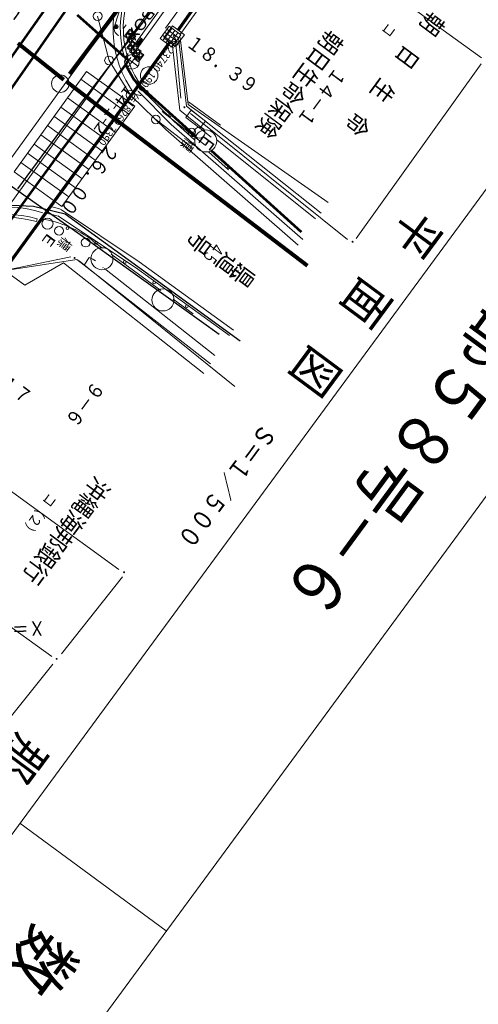
# Model space of a CAD drawing. Extents: x 17883 to 18171, y 24043 to 24342.
# Drawn here: x 18075 to 18107, y 24111 to 24178 of the extents above; entities that cross this region are included whole.
import ezdxf

# ---------------------------------------------------------------- set-up
doc = ezdxf.new("R2010")
doc.units = 0
doc.linetypes.add('long dashed dotted', pattern=[15.25, 12, -1.5, 0.25, -1.5])
for name, color, linetype, lineweight in [('\\M+587ED\\M+59698', 3, 'Continuous', 0), ('\\M+5A5BF\\M+5A5A4\\M+5A5C8\\M+5A5EB', 6, 'Continuous', 0), ('道路平面図', 7, 'Continuous', 0)]:
    doc.layers.add(name, color=color, linetype=linetype, lineweight=lineweight)
doc.styles.add('\\M+5A3CD\\M+5A3D3 \\M+5A5B4\\M+5A5B7\\M+5A5C3\\M+5A5AF', font='MS Gothic.ttf')

msp = doc.modelspace()

# ---------------------------------------------------------------- linework, layer by layer
at = {"layer": '\\M+587ED\\M+59698', "linetype": 'Continuous', "lineweight": 13}
for p, q in [((18171.259, 24232.524), (18031.952, 24043.188)), ((18120.527, 24184.454), (18021.984, 24050.522)), ((18085.345, 24115.756), (18075.377, 24123.09))]:
    msp.add_line(p, q, dxfattribs=at)
at = {"layer": '道路平面図', "linetype": 'Continuous', "lineweight": 53}
for p, q in [((18093.146, 24199.409), (18073.781, 24171.691)), ((18077.277, 24178.773), (18058.086, 24151.534)), ((18079.271, 24178.113), (18082.758, 24174.992)), ((18082.758, 24174.992), (18078.148, 24168.831)), ((18082.559, 24174.726), (18083.15, 24173.679)), ((18083.15, 24173.679), (18083.876, 24172.956)), ((18083.876, 24172.956), (18087.345, 24169.825)), ((18078.148, 24168.831), (18071.587, 24159.836)), ((18088.4, 24168.873), (18094.536, 24163.334))]:
    msp.add_line(p, q, dxfattribs=at)
at = {"layer": '道路平面図', "linetype": 'Continuous', "lineweight": 13}
for p, q in [((18086.282, 24176.773), (18097.613, 24192.492)), ((18092.547, 24189.081), (18083.097, 24175.954)), ((18092.79, 24188.905), (18083.338, 24175.776)), ((18093.399, 24188.467), (18085.284, 24177.195)), ((18095.989, 24183), (18106.805, 24175.184)), ((18071.742, 24161.128), (18084.571, 24178.907)), ((18081.81, 24177.337), (18082.35, 24179.009)), ((18081.816, 24178.092), (18071.719, 24164.142)), ((18081.447, 24175), (18080.665, 24178.014)), ((18081.783, 24177.131), (18081.785, 24177.28)), ((18081.81, 24177.02), (18081.783, 24177.131)), ((18081.785, 24177.28), (18081.81, 24177.337)), ((18081.867, 24176.894), (18081.81, 24177.02)), ((18081.943, 24176.805), (18081.867, 24176.894)), ((18082.046, 24176.729), (18081.943, 24176.805)), ((18082.507, 24176.654), (18082.685, 24176.896)), ((18082.685, 24176.896), (18082.864, 24177.137)), ((18082.685, 24176.896), (18082.927, 24176.717)), ((18082.838, 24176.597), (18083.016, 24176.838)), ((18083.105, 24176.959), (18082.864, 24177.137)), ((18083.105, 24176.959), (18082.927, 24176.717)), ((18083.258, 24176.66), (18083.016, 24176.838)), ((18084.915, 24176.502), (18085.529, 24177.331)), ((18085.116, 24176.353), (18085.73, 24177.182)), ((18085.773, 24177.345), (18085.177, 24176.541)), ((18085.231, 24176.929), (18086.035, 24176.334)), ((18085.317, 24176.204), (18085.931, 24177.033)), ((18085.38, 24177.13), (18086.184, 24176.534)), ((18085.518, 24176.055), (18086.132, 24176.884)), ((18085.529, 24177.331), (18086.333, 24176.735)), ((18086.576, 24176.749), (18085.773, 24177.345)), ((18082.121, 24176.707), (18082.046, 24176.729)), ((18082.749, 24176.476), (18082.507, 24176.654)), ((18082.901, 24176.177), (18082.66, 24176.355)), ((18082.689, 24176.395), (18082.868, 24176.637)), ((18082.901, 24176.177), (18082.723, 24175.935)), ((18082.927, 24176.717), (18082.749, 24176.476)), ((18082.838, 24176.597), (18083.079, 24176.419)), ((18082.842, 24176.096), (18083.02, 24176.338)), ((18083.079, 24176.419), (18082.901, 24176.177)), ((18083.02, 24176.338), (18083.262, 24176.16)), ((18083.258, 24176.66), (18083.079, 24176.419)), ((18083.262, 24176.16), (18083.084, 24175.918)), ((18083.411, 24176.236), (18083.292, 24176.075)), ((18083.472, 24176.192), (18083.353, 24176.031)), ((18083.38, 24176.321), (18083.622, 24176.143)), ((18083.532, 24176.147), (18083.413, 24175.986)), ((18083.589, 24176.478), (18083.471, 24176.317)), ((18083.65, 24176.433), (18083.531, 24176.272)), ((18083.559, 24176.562), (18083.8, 24176.384)), ((18083.71, 24176.389), (18083.591, 24176.228)), ((18085.719, 24175.907), (18084.915, 24176.502)), ((18085.083, 24176.728), (18085.886, 24176.133)), ((18085.177, 24176.541), (18085.981, 24175.946)), ((18085.719, 24175.907), (18086.333, 24176.735)), ((18086.327, 24172.423), (18085.96, 24176.389)), ((18085.981, 24175.946), (18086.576, 24176.749)), ((18086.718, 24171.9), (18086.165, 24176.509)), ((18086.29, 24176.573), (18086.836, 24172.007)), ((18082.749, 24175.465), (18082.571, 24175.223)), ((18082.664, 24175.855), (18082.842, 24176.096)), ((18082.905, 24175.677), (18082.664, 24175.855)), ((18083.084, 24175.918), (18082.842, 24176.096)), ((18082.846, 24175.596), (18083.024, 24175.838)), ((18083.088, 24175.418), (18082.846, 24175.596)), ((18083.084, 24175.918), (18082.905, 24175.677)), ((18083.024, 24175.838), (18083.202, 24176.079)), ((18083.266, 24175.66), (18083.024, 24175.838)), ((18083.028, 24175.338), (18083.206, 24175.579)), ((18083.266, 24175.66), (18083.088, 24175.418)), ((18083.202, 24176.079), (18083.444, 24175.901)), ((18083.206, 24175.579), (18083.384, 24175.821)), ((18083.448, 24175.401), (18083.206, 24175.579)), ((18083.444, 24175.901), (18083.266, 24175.66)), ((18083.384, 24175.821), (18083.626, 24175.643)), ((18083.388, 24175.32), (18083.567, 24175.562)), ((18083.626, 24175.643), (18083.448, 24175.401)), ((18083.567, 24175.562), (18083.808, 24175.384)), ((18086.27, 24171.61), (18085.775, 24175.982)), ((18082.908, 24172.645), (18081.447, 24175)), ((18082.812, 24175.045), (18082.571, 24175.223)), ((18083.404, 24174.608), (18082.604, 24175.199)), ((18083.303, 24175.309), (18082.709, 24174.503)), ((18082.931, 24175.206), (18082.812, 24175.045)), ((18083.27, 24175.159), (18083.028, 24175.338)), ((18083.448, 24175.401), (18083.21, 24175.079)), ((18083.452, 24174.901), (18083.21, 24175.079)), ((18083.63, 24175.142), (18083.388, 24175.32)), ((18083.808, 24175.384), (18083.452, 24174.901)), ((18079.897, 24174.256), (18074.972, 24167.42)), ((18079.897, 24174.256), (18083.196, 24171.882)), ((18106.802, 24174.759), (18098.273, 24162.876)), ((18082.773, 24171.376), (18079.512, 24173.722)), ((18083.465, 24173.537), (18083.342, 24173.369)), ((18082.321, 24170.74), (18079.054, 24173.091)), ((18083.418, 24172.905), (18085.676, 24170.65)), ((18083.46, 24173.224), (18085.868, 24170.857)), ((18081.864, 24170.109), (18078.607, 24172.461)), ((18082.976, 24172.571), (18085.303, 24170.304)), ((18089.045, 24170.598), (18086.845, 24172.188)), ((18081.411, 24169.483), (18078.149, 24171.83)), ((18083.196, 24171.882), (18078.231, 24165.058)), ((18087.983, 24169.237), (18085.056, 24171.528)), ((18086.27, 24171.61), (18087.922, 24170.27)), ((18086.673, 24171.129), (18087.038, 24171.611)), ((18095.894, 24164.599), (18086.718, 24171.9)), ((18096.365, 24165.339), (18086.836, 24172.007)), ((18087.038, 24171.611), (18088.006, 24170.864)), ((18080.959, 24168.848), (18077.692, 24171.199)), ((18087.115, 24169.067), (18084.625, 24170.978)), ((18085.868, 24170.857), (18087.263, 24169.591)), ((18086.673, 24171.129), (18087.636, 24170.385)), ((18097.68, 24162.81), (18086.996, 24171.383)), ((18088.006, 24170.864), (18087.636, 24170.385)), ((18088.105, 24170.783), (18088.006, 24170.864)), ((18080.506, 24168.222), (18077.244, 24170.569)), ((18085.303, 24170.304), (18094.32, 24162.421)), ((18085.676, 24170.65), (18094.642, 24162.804)), ((18088.4, 24169.78), (18087.636, 24170.385)), ((18080.053, 24167.597), (18076.791, 24169.943)), ((18095.503, 24164.228), (18088.782, 24169.594)), ((18079.601, 24166.961), (18076.334, 24169.312)), ((18089.576, 24167.567), (18088.212, 24168.771)), ((18079.148, 24166.335), (18075.886, 24168.682)), ((18078.231, 24165.058), (18074.972, 24167.42)), ((18078.695, 24165.71), (18075.433, 24168.057)), ((18078.211, 24164.823), (18083.495, 24161.299)), ((18076.555, 24164.224), (18076.502, 24164.038)), ((18077.957, 24164.428), (18083.241, 24160.904)), ((18080.336, 24162.705), (18080.989, 24162.221)), ((18074.379, 24160.7), (18079.25, 24161.448)), ((18078.843, 24161.633), (18074.442, 24160.731)), ((18079.25, 24161.448), (18079.752, 24161.076)), ((18079.752, 24161.076), (18080.099, 24161.597)), ((18080.099, 24161.597), (18080.268, 24161.511)), ((18080.293, 24161.492), (18080.513, 24161.368)), ((18081.585, 24161.819), (18084.969, 24159.351)), ((18078.345, 24161.224), (18075.71, 24159.714)), ((18087.891, 24153.688), (18078.345, 24161.224)), ((18090.009, 24152.819), (18079.419, 24161.362)), ((18088.35, 24154.359), (18079.752, 24161.076)), ((18081.028, 24160.909), (18081.053, 24160.89)), ((18088.646, 24154.917), (18081.129, 24160.834)), ((18083.241, 24160.904), (18089.65, 24156.273)), ((18083.495, 24161.299), (18089.929, 24156.65)), ((18075.71, 24159.714), (18074.361, 24160.675)), ((18087.173, 24157.758), (18085.816, 24158.763)), ((18067.35, 24151.051), (18082.103, 24140.358)), ((18077.557, 24134.43), (18062.943, 24144.942)), ((18082.356, 24139.86), (18078.2, 24134.616)), ((18077.61, 24133.925), (18071.246, 24125.961))]:
    msp.add_line(p, q, dxfattribs=at)
at = {"layer": '道路平面図', "linetype": 'Continuous', "lineweight": 80}
for p, q in [((18090.874, 24190.25), (18078.75, 24174.075)), ((18078.364, 24173.685), (18075.261, 24176.165)), ((18082.232, 24170.735), (18078.57, 24173.542)), ((18094.969, 24161.024), (18082.232, 24170.735))]:
    msp.add_line(p, q, dxfattribs=at)
at = {"layer": '道路平面図', "linetype": 'long dashed dotted', "lineweight": 13}
msp.add_line((18091.53, 24189.811), (18082.411, 24177.144), dxfattribs=at)
at = {"layer": '道路平面図', "linetype": 'Continuous', "lineweight": 70}
for p, q in [((18086.149, 24177.066), (18093.66, 24187.68)), ((18070.876, 24156.022), (18085.579, 24176.243))]:
    msp.add_line(p, q, dxfattribs=at)
at = {"layer": '道路平面図', "linetype": 'Continuous', "lineweight": 30}
for p, q in [((18086.513, 24181.226), (18079.469, 24172.056)), ((18079.469, 24172.056), (18075.203, 24166.268)), ((18079.307, 24163.25), (18073.996, 24166.968)), ((18076.287, 24165.068), (18073.631, 24165.176)), ((18078.45, 24164.528), (18076.287, 24165.068)), ((18085.226, 24159.638), (18078.45, 24164.528)), ((18088.945, 24156.343), (18079.307, 24163.25)), ((18090.386, 24155.887), (18085.226, 24159.638))]:
    msp.add_line(p, q, dxfattribs=at)
at = {"layer": '道路平面図', "linetype": 'Continuous', "lineweight": 13}
for centre, radius in [((18080.665, 24178.014), 0.302), ((18081.926, 24177.302), 0.128), ((18081.926, 24177.302), 0.0739), ((18081.926, 24177.302), 0.0269), ((18082.895, 24176.927), 0.1), ((18082.717, 24176.686), 0.1), ((18082.87, 24176.387), 0.1), ((18083.048, 24176.628), 0.1), ((18083.052, 24176.128), 0.1), ((18085.877, 24176.645), 0.0625), ((18082.874, 24175.887), 0.1), ((18083.056, 24175.628), 0.1), ((18083.234, 24175.87), 0.1), ((18083.238, 24175.369), 0.1), ((18083.416, 24175.611), 0.1), ((18081.447, 24175), 0.302), ((18083.004, 24174.904), 0.497), ((18083.42, 24175.111), 0.1), ((18083.598, 24175.352), 0.1), ((18084.174, 24173.978), 0.594), ((18078.121, 24173.421), 0.598), ((18082.908, 24172.645), 0.302), ((18084.006, 24172.859), 0.0938), ((18086.575, 24171.812), 0.0313), ((18084.629, 24170.983), 0.302), ((18085.603, 24171.287), 0.0938), ((18087.079, 24170.128), 0.255), ((18087.605, 24170.083), 0.376), ((18088.033, 24169.527), 0.75), ((18087.174, 24169.89), 0.0938), ((18089.575, 24167.723), 0.0938), ((18077.25, 24163.887), 0.376), ((18078.039, 24163.405), 0.302), ((18078.618, 24163.588), 0.0938), ((18079.855, 24162.608), 0.302), ((18080.962, 24161.502), 0.75), ((18080.556, 24162.581), 0.0938), ((18098.037, 24162.662), 0.0313), ((18079.099, 24161.56), 0.0313), ((18082.514, 24161.287), 0.0938), ((18085.111, 24158.702), 0.75), ((18084.51, 24159.886), 0.0938), ((18086.738, 24158.275), 0.0938), ((18082.467, 24140.167), 0.0313), ((18077.871, 24134.276), 0.0313)]:
    msp.add_circle(centre, radius, dxfattribs=at)
for centre, radius, start, end in [((18089.21, 24177.172), 7.498, 144.24584, 212.30643), ((18089.21, 24177.172), 7.001, 144.24584, 213.00123), ((18089.21, 24177.172), 6.799, 144.24584, 212.36138), ((18101.698, 24152.618), 30.012, 129.52793, 129.62297), ((18089.21, 24177.172), 7.498, 212.30643, 214.44428), ((18074.635, 24158.009), 7.001, 70.82265, 146.93), ((18075.76, 24156.683), 8.531, 73.47725, 78.65099), ((18074.635, 24158.009), 6.504, 72.86393, 146.93), ((18074.635, 24158.009), 6.302, 72.86393, 146.93), ((18075.704, 24156.608), 7.688, 52.77725, 81.56838), ((18075.76, 24156.683), 8.031, 73.87725, 80.30071)]:
    msp.add_arc(centre, radius, start, end, dxfattribs=at)

# ---------------------------------------------------------------- texts
at = {"layer": '\\M+5A5BF\\M+5A5A4\\M+5A5C8\\M+5A5EB', "linetype": 'Continuous', "lineweight": 13, "style": '\\M+5A3CD\\M+5A3D3 \\M+5A5B4\\M+5A5B7\\M+5A5C3\\M+5A5AF', "width": 0.846857}
for s, p in [('南部５８号－６', (18109.863, 24161.499)), ('数\u3000量', (18076.62, 24116.317))]:
    msp.add_text(s, height=3.5, rotation=233.65556, dxfattribs=at).set_placement(p)
at = {"layer": '道路平面図', "linetype": 'Continuous', "lineweight": 13, "style": '\\M+5A3CD\\M+5A3D3 \\M+5A5B4\\M+5A5B7\\M+5A5C3\\M+5A5AF'}
for s, height, rotation, width, p in [('２５０ｍ／ｍ\u3000Ｌ＝３４．０ｍ', 0.99822, 323.42437, 0.832061, (18062.318, 24187.154)), ('TEL BOX', 0.75, 233.59107, 1.214286, (18085.484, 24180.659)), ('朝\u3000日\u3000生\u3000命', 1.2497, 233.47729, 0.832317, (18103.381, 24178.421)), ('コ', 0.719, 233.47729, 0.868174, (18100.483, 24177.611)), ('朝日生命保険', 1.2497, 233.47729, 0.832317, (18096.463, 24177.166)), ('X=23740.1900,Y=18269.7390', 0.49911, 233.60845, 1, (18085.95, 24176.591)), ('１８．３９', 0.9677, 323.47729, 0.858268, (18086.605, 24176.053)), ('１４－１', 0.9677, 233.47729, 0.858268, (18096.9, 24174.587)), ('14-1-2', 0.7506, 233.59107, 1.28934, (18082.632, 24173.383)), ('標', 0.751, 233.59107, 0.771574, (18086.753, 24169.797)), ('Ｅ', 0.968, 233.47729, 0.858268, (18088.045, 24170.139)), ('２６．００', 0.9677, 233.47729, 0.858268, (18081.406, 24169.418)), ('平\u3000面\u3000図', 2.5, 233.47729, 0.8528, (18102.304, 24165.072)), ('E', 0.751, 233.59107, 1.28934, (18077.279, 24163.306)), ('標', 0.751, 233.59107, 0.771574, (18078.35, 24163.055)), ('号', 1.25, 233.47729, 0.832317, (18087.508, 24163.499)), ('４５', 0.9687, 233.47729, 0.590452, (18088.628, 24162.786)), ('道', 1.25, 233.47729, 0.832317, (18089.517, 24162.011)), ('県', 1.25, 233.47729, 0.832317, (18090.496, 24161.286)), ('１８．１７', 0.9677, 323.47729, 0.858268, (18071.189, 24154.922)), ('９－６', 0.9677, 233.47729, 0.858268, (18080.441, 24153.255)), ('Ｓ＝１／５００', 1.2497, 233.47729, 0.832317, (18091.952, 24150.379)), ('沖縄海邦銀行', 1.2497, 233.47729, 0.832317, (18080.571, 24146.781)), ('コ（２）', 0.7187, 233.47729, 0.868174, (18077.37, 24145.614)), ('Ｘ＝２３，７００', 0.9677, 181.02439, 0.858268, (18077.088, 24136.84)), ('那', 2.469, 233.47729, 0.842532, (18075.374, 24129.369))]:
    msp.add_text(s, height=height, rotation=rotation, dxfattribs=dict(at, width=width)).set_placement(p)

doc.saveas('drawing.dxf')
